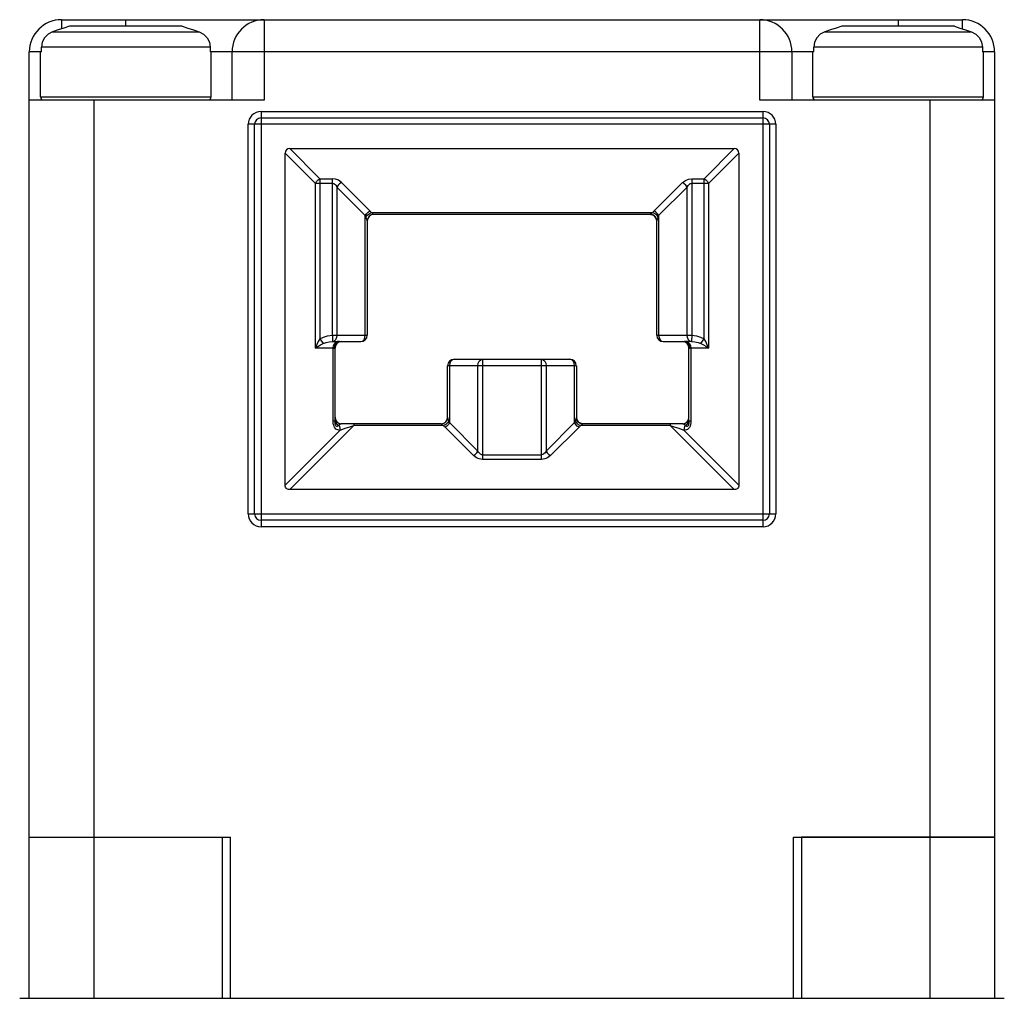
# Model space of a CAD drawing. Units: inches. Extents: x 0.7 to 21.3, y 0.5 to 16.
# Drawn here: x 6.1 to 7.3, y 11.7 to 12.9 of the extents above; entities that cross this region are included whole.
import ezdxf

# ---------------------------------------------------------------- set-up
doc = ezdxf.new("R2010")
doc.units = ezdxf.units.IN
doc.header["$LTSCALE"] = 1.21
doc.header["$MEASUREMENT"] = 0
doc.layers.add('SHELL_1', color=7, linetype='CONTINUOUS')
doc.layers.add('SHELL_2', color=7, linetype='CONTINUOUS')

msp = doc.modelspace()

# ---------------------------------------------------------------- linework, layer by layer
at = {"layer": 'SHELL_1', "color": 7, "linetype": 'CONTINUOUS'}
for p, q in [((6.1491, 11.6872), (6.1491, 11.8841)), ((6.1491, 11.8841), (6.3853, 11.8841)), ((6.2279, 11.8841), (6.2279, 11.6872)), ((6.3853, 11.6872), (6.3853, 11.8841)), ((7.094, 11.8841), (7.094, 11.6872)), ((7.3302, 11.8841), (7.094, 11.8841)), ((7.2515, 11.6872), (7.2515, 11.8841)), ((7.3302, 11.8841), (7.3302, 11.6872)), ((6.1373, 11.6872), (7.342, 11.6872))]:
    msp.add_line(p, q, dxfattribs=at)
at = {"layer": 'SHELL_2', "color": 7, "linetype": 'CONTINUOUS'}
for p, q in [((6.1885, 12.8841), (6.1885, 12.8729)), ((6.1885, 12.8841), (7.2908, 12.8841)), ((6.2672, 12.8762), (6.2672, 12.8841)), ((6.4365, 12.8841), (6.4365, 12.7856)), ((7.0428, 12.7856), (7.0428, 12.8841)), ((7.2121, 12.8841), (7.2121, 12.8762)), ((7.2908, 12.8729), (7.2908, 12.8841)), ((6.1775, 12.8691), (6.3569, 12.8691)), ((6.3361, 12.8762), (6.1983, 12.8762)), ((7.1224, 12.8691), (7.3018, 12.8691)), ((7.281, 12.8762), (7.1432, 12.8762)), ((6.1491, 11.8841), (6.1491, 12.8447)), ((6.1629, 12.8447), (6.1491, 12.8447)), ((6.1629, 12.7896), (6.1629, 12.8447)), ((6.1641, 12.8447), (6.1629, 12.8447)), ((6.1641, 12.8447), (6.1641, 12.8505)), ((6.3704, 12.8505), (6.1641, 12.8505)), ((6.3704, 12.8505), (6.3704, 12.8447)), ((6.3716, 12.8447), (6.3704, 12.8447)), ((6.3716, 12.7896), (6.3716, 12.8447)), ((7.1078, 12.8447), (6.3716, 12.8447)), ((6.3971, 12.7856), (6.3971, 12.8447)), ((7.0822, 12.8447), (7.0822, 12.7856)), ((7.1078, 12.7896), (7.1078, 12.8447)), ((7.109, 12.8447), (7.1078, 12.8447)), ((7.109, 12.8447), (7.109, 12.8505)), ((7.3152, 12.8505), (7.109, 12.8505)), ((7.3152, 12.8505), (7.3152, 12.8447)), ((7.3164, 12.8447), (7.3152, 12.8447)), ((7.3164, 12.7896), (7.3164, 12.8447)), ((7.3302, 12.8447), (7.3164, 12.8447)), ((7.3302, 12.8447), (7.3302, 11.8841)), ((6.4365, 12.7856), (6.1491, 12.7856)), ((6.1629, 12.7896), (6.3716, 12.7896)), ((6.2279, 12.7856), (6.2279, 11.8841)), ((7.3302, 12.7856), (7.0428, 12.7856)), ((7.1078, 12.7896), (7.3164, 12.7896)), ((7.2515, 11.8841), (7.2515, 12.7856)), ((6.4326, 12.7719), (6.4326, 12.264)), ((6.4326, 12.7719), (7.0468, 12.7719)), ((7.0468, 12.264), (7.0468, 12.7719)), ((6.4326, 12.764), (7.0468, 12.764)), ((6.4168, 12.2797), (6.4168, 12.7561)), ((7.0625, 12.7561), (6.4168, 12.7561)), ((6.4247, 12.2797), (6.4247, 12.7561)), ((7.0546, 12.7561), (7.0546, 12.2797)), ((7.0625, 12.7561), (7.0625, 12.2797)), ((6.5047, 12.6895), (6.4677, 12.7266)), ((6.4677, 12.7266), (7.0117, 12.7266)), ((7.0117, 12.7266), (6.9746, 12.6895)), ((6.4621, 12.3148), (6.4621, 12.721)), ((6.4621, 12.721), (6.4992, 12.6839)), ((6.9802, 12.6839), (7.0172, 12.721)), ((7.0172, 12.721), (7.0172, 12.3148)), ((6.5047, 12.6895), (6.5047, 12.4936)), ((6.5047, 12.6895), (6.5199, 12.6895)), ((6.5199, 12.4982), (6.5199, 12.6895)), ((6.9595, 12.6895), (6.9595, 12.4982)), ((6.9595, 12.6895), (6.9746, 12.6895)), ((6.9746, 12.4936), (6.9746, 12.6895)), ((6.4992, 12.4825), (6.4992, 12.6839)), ((6.5199, 12.6839), (6.4992, 12.6839)), ((6.5254, 12.6793), (6.5254, 12.4982)), ((6.5254, 12.6793), (6.5602, 12.6446)), ((6.5658, 12.6501), (6.531, 12.6849)), ((6.9483, 12.6849), (6.9136, 12.6501)), ((6.9191, 12.6446), (6.9539, 12.6793)), ((6.9539, 12.4982), (6.9539, 12.6793)), ((6.9802, 12.6839), (6.9595, 12.6839)), ((6.9802, 12.6839), (6.9802, 12.4825)), ((6.5602, 12.4982), (6.5602, 12.6446)), ((6.5625, 12.6381), (6.5625, 12.4982)), ((6.5674, 12.6482), (6.9119, 12.6482)), ((6.5704, 12.6459), (6.5704, 12.6459)), ((6.909, 12.6459), (6.5704, 12.6459)), ((6.909, 12.6459), (6.909, 12.6459)), ((6.9168, 12.4982), (6.9168, 12.6381)), ((6.9191, 12.6446), (6.9191, 12.4982)), ((6.5047, 12.4936), (6.5087, 12.4881)), ((6.5199, 12.4982), (6.5625, 12.4982)), ((6.9168, 12.4982), (6.9595, 12.4982)), ((6.9595, 12.4982), (6.9593, 12.4904)), ((6.9707, 12.4881), (6.9746, 12.4936)), ((6.5208, 12.4825), (6.4992, 12.4825)), ((6.52, 12.4904), (6.5262, 12.4904)), ((6.5208, 12.3932), (6.5208, 12.4825)), ((6.5208, 12.4825), (6.522, 12.4825)), ((6.5225, 12.4856), (6.522, 12.4825)), ((6.5231, 12.4825), (6.522, 12.4825)), ((6.5231, 12.4825), (6.5231, 12.3932)), ((6.5287, 12.4904), (6.5262, 12.4904)), ((6.5287, 12.4904), (6.5546, 12.4904)), ((6.9247, 12.4904), (6.9506, 12.4904)), ((6.9531, 12.4904), (6.9506, 12.4904)), ((6.9593, 12.4904), (6.9531, 12.4904)), ((6.9562, 12.3932), (6.9562, 12.4825)), ((6.9574, 12.4825), (6.9562, 12.4825)), ((6.9574, 12.4825), (6.9569, 12.4855)), ((6.9574, 12.4825), (6.9585, 12.4825)), ((6.9585, 12.4825), (6.9585, 12.3932)), ((6.9802, 12.4825), (6.9585, 12.4825)), ((6.6609, 12.3977), (6.6609, 12.4608)), ((6.8184, 12.4608), (6.6609, 12.4608)), ((6.6632, 12.4608), (6.6632, 12.3913)), ((6.6688, 12.4687), (6.8105, 12.4687)), ((6.698, 12.3565), (6.698, 12.4608)), ((6.7036, 12.4687), (6.7036, 12.3463)), ((6.7758, 12.3463), (6.7758, 12.4687)), ((6.7813, 12.4608), (6.7813, 12.3565)), ((6.8161, 12.3913), (6.8161, 12.4608)), ((6.8184, 12.4608), (6.8184, 12.3977)), ((6.4677, 12.3093), (6.5461, 12.3877)), ((6.5231, 12.3932), (6.5208, 12.3932)), ((6.5231, 12.3941), (6.5237, 12.3917)), ((6.531, 12.39), (6.6531, 12.39)), ((6.5461, 12.39), (6.5461, 12.3877)), ((6.656, 12.3877), (6.5461, 12.3877)), ((6.6531, 12.3899), (6.6531, 12.39)), ((6.6577, 12.3857), (6.6924, 12.3509)), ((6.698, 12.3565), (6.6632, 12.3913)), ((6.8161, 12.3913), (6.7813, 12.3565)), ((6.7869, 12.3509), (6.8217, 12.3857)), ((6.9333, 12.3877), (6.8233, 12.3877)), ((6.8263, 12.39), (6.8263, 12.3899)), ((6.8263, 12.39), (6.9483, 12.39)), ((6.9333, 12.39), (6.9333, 12.3877)), ((6.9333, 12.3877), (7.0117, 12.3093)), ((6.9585, 12.3932), (6.9562, 12.3932)), ((6.5294, 12.3821), (6.4621, 12.3148)), ((7.0172, 12.3148), (6.95, 12.3821)), ((6.7036, 12.3519), (6.7758, 12.3519)), ((6.7758, 12.3463), (6.7036, 12.3463)), ((7.0117, 12.3093), (6.4677, 12.3093)), ((6.4168, 12.2797), (7.0625, 12.2797)), ((7.0468, 12.2719), (6.4326, 12.2719)), ((7.0468, 12.264), (6.4326, 12.264)), ((6.1491, 11.8841), (6.3952, 11.8841)), ((6.3952, 11.6872), (6.3952, 11.8841)), ((7.0842, 11.6872), (7.0842, 11.8841)), ((7.0842, 11.8841), (7.3302, 11.8841))]:
    msp.add_line(p, q, dxfattribs=at)
for points in [[(6.1775, 12.8691), (6.1721, 12.8663), (6.1678, 12.8619), (6.165, 12.8565), (6.1641, 12.8505)], [(6.1983, 12.8762), (6.1914, 12.8738), (6.1845, 12.8715), (6.1775, 12.8691)], [(6.3361, 12.8762), (6.3429, 12.8739), (6.3498, 12.8715), (6.3569, 12.8691)], [(6.3569, 12.8691), (6.3624, 12.8663), (6.3667, 12.8619), (6.3694, 12.8565), (6.3704, 12.8505)], [(7.1224, 12.8691), (7.1169, 12.8663), (7.1126, 12.8619), (7.1099, 12.8565), (7.109, 12.8505)], [(7.1432, 12.8762), (7.1363, 12.8738), (7.1293, 12.8715), (7.1224, 12.8691)], [(7.281, 12.8762), (7.2878, 12.8739), (7.2947, 12.8715), (7.3018, 12.8691)], [(7.3018, 12.8691), (7.3073, 12.8663), (7.3116, 12.8619), (7.3143, 12.8565), (7.3152, 12.8505)], [(6.4992, 12.6839), (6.5006, 12.6861), (6.5025, 12.6881), (6.5047, 12.6895)], [(6.531, 12.6849), (6.5273, 12.6877), (6.5237, 12.689), (6.5199, 12.6895)], [(6.9483, 12.6849), (6.952, 12.6876), (6.9556, 12.689), (6.9595, 12.6895)], [(6.9746, 12.6895), (6.9768, 12.6881), (6.9787, 12.6861), (6.9802, 12.6839)], [(6.5199, 12.6839), (6.5207, 12.6839), (6.5215, 12.6836), (6.5224, 12.6831), (6.5232, 12.6825), (6.524, 12.6816), (6.5248, 12.6806), (6.5254, 12.6793)], [(6.531, 12.6849), (6.5288, 12.6835), (6.5269, 12.6816), (6.5254, 12.6793)], [(6.9539, 12.6793), (6.9525, 12.6815), (6.9505, 12.6835), (6.9483, 12.6849)], [(6.9539, 12.6793), (6.9551, 12.6813), (6.9564, 12.6827), (6.9578, 12.6836), (6.9595, 12.6839)], [(6.5602, 12.6446), (6.5616, 12.6468), (6.5636, 12.6487), (6.5658, 12.6501)], [(6.5658, 12.6501), (6.5664, 12.6495), (6.5669, 12.6489), (6.5674, 12.6482)], [(6.9119, 12.6482), (6.9124, 12.6489), (6.913, 12.6495), (6.9136, 12.6501)], [(6.9191, 12.6446), (6.9177, 12.6468), (6.9158, 12.6487), (6.9136, 12.6501)], [(6.561, 12.6426), (6.5608, 12.6433), (6.5605, 12.6439), (6.5602, 12.6446)], [(6.561, 12.6426), (6.5626, 12.6449), (6.5648, 12.6468), (6.5674, 12.6482)], [(6.5625, 12.6381), (6.5623, 12.639), (6.5618, 12.6404), (6.561, 12.6426)], [(6.5704, 12.6459), (6.5674, 12.6453), (6.5648, 12.6436), (6.5631, 12.6411), (6.5625, 12.6381)], [(6.5704, 12.6459), (6.57, 12.6464), (6.569, 12.6471), (6.5674, 12.6482)], [(6.9119, 12.6482), (6.9104, 12.6471), (6.9093, 12.6464), (6.909, 12.6459)], [(6.909, 12.6459), (6.912, 12.6453), (6.9145, 12.6436), (6.9162, 12.6411), (6.9168, 12.6381)], [(6.9183, 12.6426), (6.9168, 12.6449), (6.9145, 12.6468), (6.9119, 12.6482)], [(6.9183, 12.6426), (6.9175, 12.6404), (6.917, 12.639), (6.9168, 12.6381)], [(6.9183, 12.6426), (6.9186, 12.6433), (6.9188, 12.6439), (6.9191, 12.6446)], [(6.5047, 12.4936), (6.5027, 12.4904), (6.5008, 12.4867), (6.4992, 12.4825)], [(6.5047, 12.4936), (6.5089, 12.4959), (6.514, 12.4976), (6.5199, 12.4982)], [(6.5199, 12.4982), (6.5199, 12.4952), (6.52, 12.4927), (6.52, 12.491), (6.52, 12.4904)], [(6.5254, 12.4982), (6.525, 12.4953), (6.5239, 12.4927), (6.5221, 12.491), (6.52, 12.4904)], [(6.5546, 12.4904), (6.5568, 12.491), (6.5586, 12.4927), (6.5598, 12.4952), (6.5602, 12.4982)], [(6.9191, 12.4982), (6.9196, 12.4952), (6.9208, 12.4927), (6.9226, 12.491), (6.9247, 12.4904)], [(6.9593, 12.4904), (6.9572, 12.491), (6.9555, 12.4927), (6.9543, 12.4953), (6.9539, 12.4982)], [(6.9595, 12.4982), (6.9654, 12.4975), (6.9705, 12.4959), (6.9746, 12.4936)], [(6.9802, 12.4825), (6.9785, 12.4866), (6.9767, 12.4903), (6.9746, 12.4936)], [(6.4992, 12.4825), (6.5022, 12.4845), (6.5054, 12.4864), (6.5087, 12.4881)], [(6.5087, 12.4881), (6.5121, 12.4893), (6.5159, 12.4901), (6.52, 12.4904)], [(6.5208, 12.4825), (6.5212, 12.4854), (6.5223, 12.4879), (6.5241, 12.4897), (6.5262, 12.4904)], [(6.5287, 12.4904), (6.5262, 12.4898), (6.524, 12.4881), (6.5225, 12.4856)], [(6.9569, 12.4855), (6.9555, 12.488), (6.9533, 12.4897), (6.9506, 12.4904)], [(6.9531, 12.4904), (6.9552, 12.4897), (6.9569, 12.488), (6.9581, 12.4855), (6.9585, 12.4825)], [(6.9593, 12.4904), (6.9634, 12.4901), (6.9673, 12.4893), (6.9707, 12.4881)], [(6.9707, 12.4881), (6.9738, 12.4864), (6.977, 12.4846), (6.9802, 12.4825)], [(6.6688, 12.4687), (6.6667, 12.4681), (6.6649, 12.4664), (6.6637, 12.4638), (6.6632, 12.4608)], [(6.698, 12.4608), (6.6984, 12.4638), (6.6996, 12.4664), (6.7014, 12.4681), (6.7036, 12.4687)], [(6.7758, 12.4687), (6.7779, 12.4681), (6.7797, 12.4664), (6.7809, 12.4638), (6.7813, 12.4608)], [(6.8161, 12.4608), (6.8157, 12.4638), (6.8145, 12.4664), (6.8127, 12.4681), (6.8105, 12.4687)], [(6.6531, 12.3899), (6.6561, 12.3905), (6.6586, 12.3922), (6.6603, 12.3947), (6.6609, 12.3977)], [(6.6624, 12.3932), (6.6616, 12.3954), (6.6611, 12.3968), (6.6609, 12.3977)], [(6.8184, 12.3977), (6.8182, 12.3968), (6.8177, 12.3954), (6.8169, 12.3932)], [(6.8263, 12.3899), (6.8233, 12.3905), (6.8207, 12.3922), (6.819, 12.3947), (6.8184, 12.3977)], [(6.5294, 12.3821), (6.5278, 12.3822), (6.5264, 12.3824), (6.5252, 12.3828), (6.5242, 12.3834), (6.5233, 12.3843), (6.5225, 12.3855), (6.5219, 12.3869), (6.5213, 12.3887), (6.521, 12.3908), (6.5208, 12.3932)], [(6.5274, 12.3881), (6.5269, 12.3877), (6.5265, 12.3873), (6.5261, 12.387), (6.5257, 12.3867), (6.5252, 12.3866), (6.5247, 12.3868), (6.5242, 12.3874), (6.5238, 12.3883), (6.5235, 12.3894), (6.5233, 12.3905), (6.5232, 12.3917), (6.5231, 12.3932)], [(6.5237, 12.3917), (6.5251, 12.3896), (6.5274, 12.3881)], [(6.5274, 12.3881), (6.5287, 12.3891), (6.5299, 12.3897), (6.531, 12.39)], [(6.5274, 12.3881), (6.5285, 12.3864), (6.5291, 12.3843), (6.5294, 12.3821)], [(6.5294, 12.3821), (6.5325, 12.3833), (6.5355, 12.3844), (6.5384, 12.3854), (6.5411, 12.3862), (6.5437, 12.387), (6.5461, 12.3877)], [(6.6531, 12.3899), (6.6534, 12.3895), (6.6545, 12.3887), (6.656, 12.3877)], [(6.6624, 12.3932), (6.6609, 12.3909), (6.6586, 12.389), (6.656, 12.3877)], [(6.6577, 12.3857), (6.6571, 12.3863), (6.6565, 12.387), (6.656, 12.3877)], [(6.6632, 12.3913), (6.6618, 12.3891), (6.6599, 12.3871), (6.6577, 12.3857)], [(6.6632, 12.3913), (6.6629, 12.3919), (6.6627, 12.3925), (6.6624, 12.3932)], [(6.8169, 12.3932), (6.8167, 12.3925), (6.8164, 12.3919), (6.8161, 12.3913)], [(6.8217, 12.3857), (6.8195, 12.3871), (6.8176, 12.389), (6.8161, 12.3913)], [(6.8169, 12.3932), (6.8185, 12.3909), (6.8207, 12.389), (6.8233, 12.3877)], [(6.8233, 12.3877), (6.8228, 12.387), (6.8223, 12.3863), (6.8217, 12.3857)], [(6.8233, 12.3877), (6.8249, 12.3887), (6.8259, 12.3895), (6.8263, 12.3899)], [(6.9333, 12.3877), (6.9357, 12.387), (6.9382, 12.3862), (6.9409, 12.3854), (6.9438, 12.3844), (6.9468, 12.3833), (6.95, 12.3821)], [(6.9483, 12.39), (6.9494, 12.3897), (6.9507, 12.3891), (6.9519, 12.3881)], [(6.9585, 12.3932), (6.9584, 12.3909), (6.958, 12.3888), (6.9575, 12.387), (6.9569, 12.3855), (6.9561, 12.3844), (6.9552, 12.3835), (6.9542, 12.3828), (6.953, 12.3824), (6.9515, 12.3822), (6.95, 12.3821)], [(6.9519, 12.3881), (6.9509, 12.3864), (6.9502, 12.3843), (6.95, 12.3821)], [(6.9519, 12.3881), (6.9542, 12.3896), (6.9557, 12.3917), (6.956, 12.3933)], [(6.9562, 12.3932), (6.9561, 12.3917), (6.956, 12.3905), (6.9558, 12.3894), (6.9555, 12.3883), (6.9551, 12.3874), (6.9546, 12.3868), (6.9541, 12.3866), (6.9536, 12.3867), (6.9532, 12.387), (6.9528, 12.3873), (6.9524, 12.3877), (6.9519, 12.3881)], [(6.6924, 12.3509), (6.6946, 12.3524), (6.6965, 12.3543), (6.698, 12.3565)], [(6.7036, 12.3463), (6.6996, 12.3468), (6.6961, 12.3482), (6.6924, 12.3509)], [(6.7036, 12.3519), (6.7028, 12.352), (6.7019, 12.3522), (6.701, 12.3527), (6.7002, 12.3534), (6.6994, 12.3542), (6.6987, 12.3553), (6.698, 12.3565)], [(6.7813, 12.3565), (6.7801, 12.3545), (6.7788, 12.3531), (6.7774, 12.3522), (6.7758, 12.3519)], [(6.7869, 12.3509), (6.7832, 12.3482), (6.7797, 12.3468), (6.7758, 12.3463)], [(6.7813, 12.3565), (6.7828, 12.3543), (6.7847, 12.3524), (6.7869, 12.3509)], [(6.4677, 12.3093), (6.4662, 12.3094), (6.465, 12.3098), (6.464, 12.3104), (6.4632, 12.3112), (6.4626, 12.3122), (6.4622, 12.3134), (6.4621, 12.3148)], [(7.0172, 12.3148), (7.0171, 12.3134), (7.0167, 12.3122), (7.0161, 12.3112), (7.0153, 12.3104), (7.0143, 12.3098), (7.0131, 12.3094), (7.0117, 12.3093)]]:
    msp.add_lwpolyline(points, dxfattribs=at)
for centre, radius, start, end in [((6.1885, 12.8447), 0.0394, 90, 180), ((6.4365, 12.8447), 0.0394, 90, 180), ((7.0428, 12.8447), 0.0394, 0, 90), ((7.2908, 12.8447), 0.0394, 0, 90), ((6.1668, 12.7896), 0.00394, 180, 247.5), ((6.3676, 12.7896), 0.00394, 292.5, 360), ((7.1117, 12.7896), 0.00394, 180, 247.5), ((7.3125, 12.7896), 0.00394, 292.5, 360), ((6.4326, 12.7561), 0.0157, 90, 180), ((7.0468, 12.7561), 0.0157, 0, 90), ((6.4326, 12.7561), 0.00787, 90, 180), ((7.0468, 12.7561), 0.00787, 0, 90), ((6.5704, 12.638), 0.00787, 90, 180), ((6.909, 12.638), 0.00787, 0, 90), ((6.5546, 12.4982), 0.00787, 270, 360), ((6.9247, 12.4982), 0.00787, 180, 270), ((6.531, 12.4825), 0.00787, 90, 180), ((6.9483, 12.4825), 0.00787, 0, 90), ((6.6688, 12.4608), 0.00787, 90, 180), ((6.8105, 12.4608), 0.00787, 0, 90), ((6.531, 12.3978), 0.00787, 180, 270), ((6.6531, 12.3978), 0.00787, 270, 360), ((6.8263, 12.3978), 0.00787, 180, 270), ((6.9483, 12.3978), 0.00787, 270, 0), ((6.4326, 12.2797), 0.0157, 180, 270), ((6.4326, 12.2797), 0.00787, 180, 270), ((7.0468, 12.2797), 0.0157, 270, 360), ((7.0468, 12.2797), 0.00787, 270, 360)]:
    msp.add_arc(centre, radius, start, end, dxfattribs=at)
for centre, major_axis in [((6.4732, 12.7154), (-0.00964, 0.00964)), ((7.0061, 12.7154), (0.00964, 0.00964))]:
    msp.add_ellipse(centre, major_axis=major_axis, ratio=0.57735, start_param=-0.523599, end_param=0.523599, dxfattribs=at)

doc.saveas('drawing.dxf')
